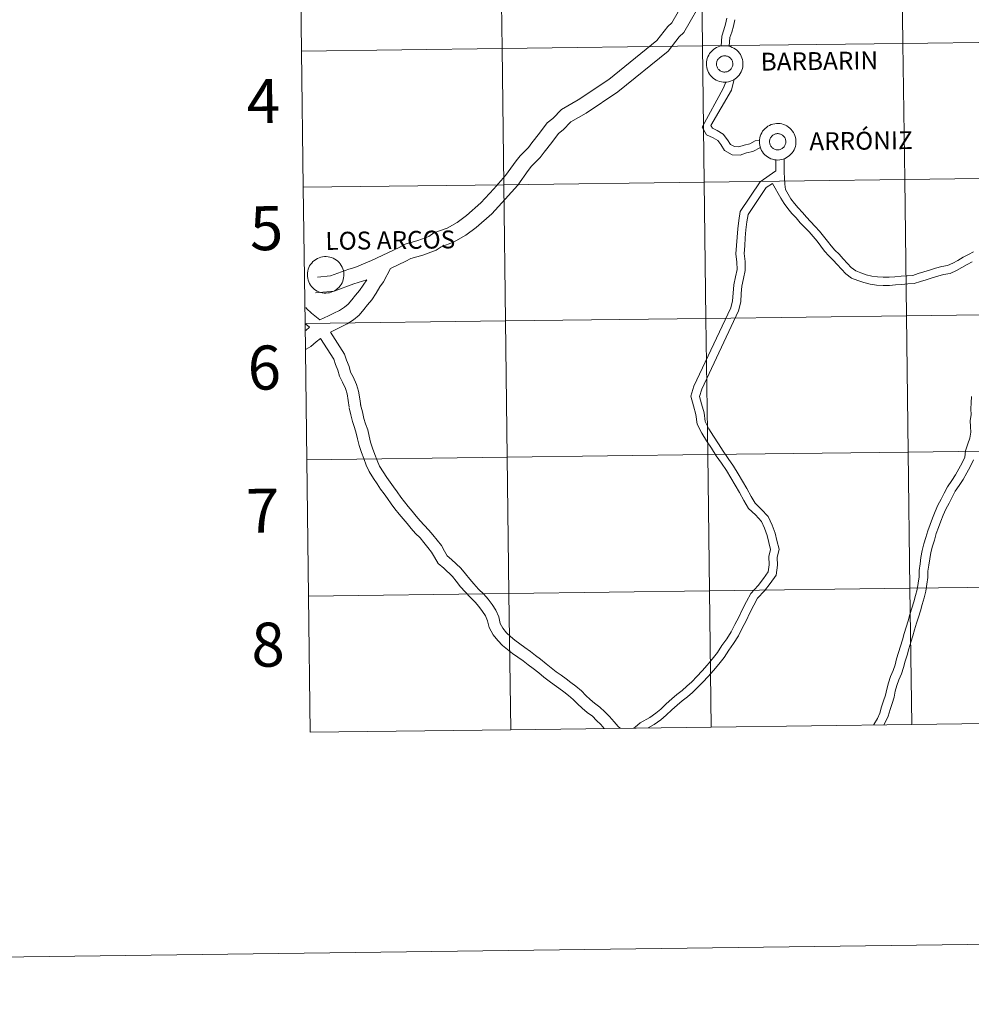
# Model space of a CAD drawing. Units: metres. Extents: x 586366 to 590858, y 4707754 to 4710781.
# Drawn here: x 587164 to 587358, y 4707754 to 4707956 of the extents above; entities that cross this region are included whole.
import ezdxf
from ezdxf.enums import TextEntityAlignment as Align

# ---------------------------------------------------------------- set-up
doc = ezdxf.new("R2010")
doc.units = ezdxf.units.M
doc.header["$MEASUREMENT"] = 0
doc.layers.add('Level 63', color=7, linetype='Continuous', lineweight=0)
doc.styles.add('Arial', font='ARIAL.TTF', dxfattribs={"height": 0.2})

msp = doc.modelspace()

# ---------------------------------------------------------------- linework, layer by layer
at = {"layer": 'Level 63', "linetype": 'Continuous', "lineweight": 0}
for points in [[(586403.53, 4707754.42), (586365.54, 4710724.18), (590820.16, 4710781.18), (590858.15, 4707811.42), (586403.53, 4707754.42)], [(587261.76, 4707977.75), (587262.12, 4707949.88), (587221.14, 4707949.36), (587220.78, 4707977.22), (587261.76, 4707977.75)], [(587302.75, 4707978.27), (587303.1, 4707950.41), (587262.12, 4707949.88), (587261.76, 4707977.75), (587302.75, 4707978.27)], [(587343.73, 4707978.79), (587344.08, 4707950.93), (587303.1, 4707950.41), (587302.75, 4707978.27), (587343.73, 4707978.79)], [(587384.71, 4707979.32), (587385.07, 4707951.46), (587344.08, 4707950.93), (587343.73, 4707978.79), (587384.71, 4707979.32)], [(587262.12, 4707949.88), (587262.48, 4707922.02), (587221.49, 4707921.5), (587221.14, 4707949.36), (587262.12, 4707949.88)], [(587303.1, 4707950.41), (587303.46, 4707922.55), (587262.48, 4707922.02), (587262.12, 4707949.88), (587303.1, 4707950.41)], [(587344.08, 4707950.93), (587344.44, 4707923.07), (587303.46, 4707922.55), (587303.1, 4707950.41), (587344.08, 4707950.93)], [(587303.9, 4707946.75), (587303.93, 4707947.12), (587303.98, 4707947.49), (587304.08, 4707947.85), (587304.21, 4707948.2), (587304.37, 4707948.53), (587304.57, 4707948.85), (587304.8, 4707949.14), (587305.05, 4707949.41), (587305.34, 4707949.66), (587305.64, 4707949.87), (587305.96, 4707950.06), (587306.3, 4707950.21), (587306.66, 4707950.32), (587307.02, 4707950.4), (587307.39, 4707950.45), (587307.76, 4707950.45), (587308.14, 4707950.42), (587308.5, 4707950.35), (587308.86, 4707950.25), (587309.2, 4707950.11), (587309.53, 4707949.94), (587309.84, 4707949.73), (587310.13, 4707949.5), (587310.4, 4707949.24), (587310.64, 4707948.95), (587310.84, 4707948.64), (587311.02, 4707948.31), (587311.16, 4707947.97), (587311.27, 4707947.61), (587311.34, 4707947.24), (587311.37, 4707946.87), (587311.37, 4707946.5), (587311.33, 4707946.13), (587311.25, 4707945.77), (587311.14, 4707945.41), (587310.99, 4707945.07), (587310.81, 4707944.74), (587310.6, 4707944.44), (587310.36, 4707944.15), (587310.09, 4707943.9), (587309.79, 4707943.67), (587309.48, 4707943.47), (587309.15, 4707943.3), (587308.8, 4707943.17), (587308.44, 4707943.07), (587308.07, 4707943.01), (587307.7, 4707942.98), (587307.33, 4707943), (587306.96, 4707943.05), (587306.6, 4707943.13), (587306.25, 4707943.25), (587305.91, 4707943.41), (587305.59, 4707943.6), (587305.29, 4707943.82), (587305.01, 4707944.07), (587304.76, 4707944.34), (587304.54, 4707944.64), (587304.34, 4707944.96), (587304.19, 4707945.3), (587304.06, 4707945.65), (587303.97, 4707946.01), (587303.92, 4707946.38), (587303.9, 4707946.75)], [(587303.9, 4707946.75), (587303.93, 4707947.12), (587303.98, 4707947.49), (587304.08, 4707947.85), (587304.21, 4707948.2), (587304.37, 4707948.53), (587304.57, 4707948.85), (587304.8, 4707949.14), (587305.05, 4707949.41), (587305.34, 4707949.66), (587305.64, 4707949.87), (587305.96, 4707950.06), (587306.3, 4707950.21), (587306.66, 4707950.32), (587307.02, 4707950.4), (587307.39, 4707950.45), (587307.76, 4707950.45), (587308.14, 4707950.42), (587308.5, 4707950.35), (587308.86, 4707950.25), (587309.2, 4707950.11), (587309.53, 4707949.94), (587309.84, 4707949.73), (587310.13, 4707949.5), (587310.4, 4707949.24), (587310.64, 4707948.95), (587310.84, 4707948.64), (587311.02, 4707948.31), (587311.16, 4707947.97), (587311.27, 4707947.61), (587311.34, 4707947.24), (587311.37, 4707946.87), (587311.37, 4707946.5), (587311.33, 4707946.13), (587311.25, 4707945.77), (587311.14, 4707945.41), (587310.99, 4707945.07), (587310.81, 4707944.74), (587310.6, 4707944.44), (587310.36, 4707944.15), (587310.09, 4707943.9), (587309.79, 4707943.67), (587309.48, 4707943.47), (587309.15, 4707943.3), (587308.8, 4707943.17), (587308.44, 4707943.07), (587308.07, 4707943.01), (587307.7, 4707942.98), (587307.33, 4707943), (587306.96, 4707943.05), (587306.6, 4707943.13), (587306.25, 4707943.25), (587305.91, 4707943.41), (587305.59, 4707943.6), (587305.29, 4707943.82), (587305.01, 4707944.07), (587304.76, 4707944.34), (587304.54, 4707944.64), (587304.34, 4707944.96), (587304.19, 4707945.3), (587304.06, 4707945.65), (587303.97, 4707946.01), (587303.92, 4707946.38), (587303.9, 4707946.75)], [(587385.07, 4707951.46), (587385.42, 4707923.6), (587344.44, 4707923.07), (587344.08, 4707950.93), (587385.07, 4707951.46)], [(587306.02, 4707947.08), (587306.06, 4707947.24), (587306.12, 4707947.39), (587306.2, 4707947.54), (587306.28, 4707947.68), (587306.39, 4707947.81), (587306.5, 4707947.93), (587306.63, 4707948.04), (587306.76, 4707948.13), (587306.91, 4707948.21), (587307.06, 4707948.28), (587307.22, 4707948.33), (587307.38, 4707948.36), (587307.55, 4707948.38), (587307.71, 4707948.38), (587307.88, 4707948.36), (587308.04, 4707948.33), (587308.2, 4707948.28), (587308.35, 4707948.22), (587308.5, 4707948.14), (587308.64, 4707948.05), (587308.76, 4707947.94), (587308.88, 4707947.83), (587308.98, 4707947.7), (587309.08, 4707947.56), (587309.15, 4707947.41), (587309.21, 4707947.26), (587309.26, 4707947.1), (587309.29, 4707946.93), (587309.3, 4707946.77), (587309.3, 4707946.6), (587309.28, 4707946.44), (587309.24, 4707946.28), (587309.19, 4707946.12), (587309.12, 4707945.97), (587309.04, 4707945.82), (587308.94, 4707945.69), (587308.84, 4707945.56), (587308.72, 4707945.45), (587308.58, 4707945.35), (587308.44, 4707945.26), (587308.29, 4707945.19), (587308.14, 4707945.13), (587307.98, 4707945.09), (587307.81, 4707945.07), (587307.65, 4707945.06), (587307.48, 4707945.06), (587307.32, 4707945.09), (587307.16, 4707945.13), (587307, 4707945.18), (587306.85, 4707945.25), (587306.71, 4707945.34), (587306.58, 4707945.44), (587306.46, 4707945.55), (587306.34, 4707945.67), (587306.25, 4707945.81), (587306.16, 4707945.95), (587306.1, 4707946.1), (587306.04, 4707946.26), (587306, 4707946.42), (587305.98, 4707946.59), (587305.98, 4707946.75), (587305.99, 4707946.92), (587306.02, 4707947.08)], [(587306.02, 4707947.08), (587306.06, 4707947.24), (587306.12, 4707947.39), (587306.2, 4707947.54), (587306.28, 4707947.68), (587306.39, 4707947.81), (587306.5, 4707947.93), (587306.63, 4707948.04), (587306.76, 4707948.13), (587306.91, 4707948.21), (587307.06, 4707948.28), (587307.22, 4707948.33), (587307.38, 4707948.36), (587307.55, 4707948.38), (587307.71, 4707948.38), (587307.88, 4707948.36), (587308.04, 4707948.33), (587308.2, 4707948.28), (587308.35, 4707948.22), (587308.5, 4707948.14), (587308.64, 4707948.05), (587308.76, 4707947.94), (587308.88, 4707947.83), (587308.98, 4707947.7), (587309.08, 4707947.56), (587309.15, 4707947.41), (587309.21, 4707947.26), (587309.26, 4707947.1), (587309.29, 4707946.93), (587309.3, 4707946.77), (587309.3, 4707946.6), (587309.28, 4707946.44), (587309.24, 4707946.28), (587309.19, 4707946.12), (587309.12, 4707945.97), (587309.04, 4707945.82), (587308.94, 4707945.69), (587308.84, 4707945.56), (587308.72, 4707945.45), (587308.58, 4707945.35), (587308.44, 4707945.26), (587308.29, 4707945.19), (587308.14, 4707945.13), (587307.98, 4707945.09), (587307.81, 4707945.07), (587307.65, 4707945.06), (587307.48, 4707945.06), (587307.32, 4707945.09), (587307.16, 4707945.13), (587307, 4707945.18), (587306.85, 4707945.25), (587306.71, 4707945.34), (587306.58, 4707945.44), (587306.46, 4707945.55), (587306.34, 4707945.67), (587306.25, 4707945.81), (587306.16, 4707945.95), (587306.1, 4707946.1), (587306.04, 4707946.26), (587306, 4707946.42), (587305.98, 4707946.59), (587305.98, 4707946.75), (587305.99, 4707946.92), (587306.02, 4707947.08)], [(587314.74, 4707930.84), (587314.76, 4707931.21), (587314.82, 4707931.58), (587314.91, 4707931.94), (587315.04, 4707932.29), (587315.21, 4707932.62), (587315.4, 4707932.94), (587315.63, 4707933.23), (587315.89, 4707933.5), (587316.17, 4707933.75), (587316.47, 4707933.96), (587316.8, 4707934.15), (587317.14, 4707934.3), (587317.49, 4707934.41), (587317.86, 4707934.49), (587318.23, 4707934.53), (587318.6, 4707934.54), (587318.97, 4707934.51), (587319.34, 4707934.44), (587319.69, 4707934.34), (587320.04, 4707934.2), (587320.37, 4707934.03), (587320.68, 4707933.82), (587320.97, 4707933.59), (587321.23, 4707933.33), (587321.47, 4707933.04), (587321.68, 4707932.73), (587321.85, 4707932.4), (587321.99, 4707932.06), (587322.1, 4707931.7), (587322.17, 4707931.33), (587322.21, 4707930.96), (587322.2, 4707930.59), (587322.16, 4707930.22), (587322.09, 4707929.86), (587321.97, 4707929.5), (587321.82, 4707929.16), (587321.64, 4707928.83), (587321.43, 4707928.53), (587321.19, 4707928.25), (587320.92, 4707927.99), (587320.63, 4707927.76), (587320.31, 4707927.56), (587319.98, 4707927.39), (587319.63, 4707927.26), (587319.28, 4707927.16), (587318.91, 4707927.1), (587318.54, 4707927.07), (587318.16, 4707927.09), (587317.8, 4707927.13), (587317.43, 4707927.22), (587317.08, 4707927.34), (587316.74, 4707927.5), (587316.42, 4707927.69), (587316.12, 4707927.91), (587315.84, 4707928.16), (587315.59, 4707928.43), (587315.37, 4707928.73), (587315.18, 4707929.05), (587315.02, 4707929.39), (587314.9, 4707929.74), (587314.81, 4707930.1), (587314.75, 4707930.47), (587314.74, 4707930.84)], [(587314.74, 4707930.84), (587314.76, 4707931.21), (587314.82, 4707931.58), (587314.91, 4707931.94), (587315.04, 4707932.29), (587315.21, 4707932.62), (587315.4, 4707932.94), (587315.63, 4707933.23), (587315.89, 4707933.5), (587316.17, 4707933.75), (587316.47, 4707933.96), (587316.8, 4707934.15), (587317.14, 4707934.3), (587317.49, 4707934.41), (587317.86, 4707934.49), (587318.23, 4707934.53), (587318.6, 4707934.54), (587318.97, 4707934.51), (587319.34, 4707934.44), (587319.69, 4707934.34), (587320.04, 4707934.2), (587320.37, 4707934.03), (587320.68, 4707933.82), (587320.97, 4707933.59), (587321.23, 4707933.33), (587321.47, 4707933.04), (587321.68, 4707932.73), (587321.85, 4707932.4), (587321.99, 4707932.06), (587322.1, 4707931.7), (587322.17, 4707931.33), (587322.21, 4707930.96), (587322.2, 4707930.59), (587322.16, 4707930.22), (587322.09, 4707929.86), (587321.97, 4707929.5), (587321.82, 4707929.16), (587321.64, 4707928.83), (587321.43, 4707928.53), (587321.19, 4707928.25), (587320.92, 4707927.99), (587320.63, 4707927.76), (587320.31, 4707927.56), (587319.98, 4707927.39), (587319.63, 4707927.26), (587319.28, 4707927.16), (587318.91, 4707927.1), (587318.54, 4707927.07), (587318.16, 4707927.09), (587317.8, 4707927.13), (587317.43, 4707927.22), (587317.08, 4707927.34), (587316.74, 4707927.5), (587316.42, 4707927.69), (587316.12, 4707927.91), (587315.84, 4707928.16), (587315.59, 4707928.43), (587315.37, 4707928.73), (587315.18, 4707929.05), (587315.02, 4707929.39), (587314.9, 4707929.74), (587314.81, 4707930.1), (587314.75, 4707930.47), (587314.74, 4707930.84)], [(587316.85, 4707931.17), (587316.9, 4707931.33), (587316.96, 4707931.48), (587317.03, 4707931.63), (587317.12, 4707931.77), (587317.22, 4707931.9), (587317.34, 4707932.02), (587317.46, 4707932.13), (587317.6, 4707932.22), (587317.74, 4707932.3), (587317.9, 4707932.37), (587318.06, 4707932.42), (587318.22, 4707932.45), (587318.38, 4707932.47), (587318.55, 4707932.47), (587318.71, 4707932.45), (587318.88, 4707932.42), (587319.04, 4707932.37), (587319.19, 4707932.31), (587319.33, 4707932.23), (587319.47, 4707932.14), (587319.6, 4707932.03), (587319.72, 4707931.91), (587319.82, 4707931.79), (587319.91, 4707931.65), (587319.99, 4707931.5), (587320.05, 4707931.35), (587320.09, 4707931.19), (587320.12, 4707931.02), (587320.14, 4707930.86), (587320.13, 4707930.69), (587320.11, 4707930.53), (587320.08, 4707930.37), (587320.02, 4707930.21), (587319.96, 4707930.06), (587319.88, 4707929.91), (587319.78, 4707929.78), (587319.67, 4707929.65), (587319.55, 4707929.54), (587319.42, 4707929.44), (587319.28, 4707929.35), (587319.13, 4707929.28), (587318.97, 4707929.22), (587318.81, 4707929.18), (587318.65, 4707929.15), (587318.48, 4707929.15), (587318.32, 4707929.15), (587318.15, 4707929.18), (587317.99, 4707929.22), (587317.84, 4707929.27), (587317.69, 4707929.34), (587317.54, 4707929.43), (587317.41, 4707929.53), (587317.29, 4707929.64), (587317.18, 4707929.77), (587317.08, 4707929.9), (587317, 4707930.04), (587316.93, 4707930.19), (587316.88, 4707930.35), (587316.84, 4707930.51), (587316.82, 4707930.67), (587316.81, 4707930.84), (587316.82, 4707931.01), (587316.85, 4707931.17)], [(587316.85, 4707931.17), (587316.9, 4707931.33), (587316.96, 4707931.48), (587317.03, 4707931.63), (587317.12, 4707931.77), (587317.22, 4707931.9), (587317.34, 4707932.02), (587317.46, 4707932.13), (587317.6, 4707932.22), (587317.74, 4707932.3), (587317.9, 4707932.37), (587318.06, 4707932.42), (587318.22, 4707932.45), (587318.38, 4707932.47), (587318.55, 4707932.47), (587318.71, 4707932.45), (587318.88, 4707932.42), (587319.04, 4707932.37), (587319.19, 4707932.31), (587319.33, 4707932.23), (587319.47, 4707932.14), (587319.6, 4707932.03), (587319.72, 4707931.91), (587319.82, 4707931.79), (587319.91, 4707931.65), (587319.99, 4707931.5), (587320.05, 4707931.35), (587320.09, 4707931.19), (587320.12, 4707931.02), (587320.14, 4707930.86), (587320.13, 4707930.69), (587320.11, 4707930.53), (587320.08, 4707930.37), (587320.02, 4707930.21), (587319.96, 4707930.06), (587319.88, 4707929.91), (587319.78, 4707929.78), (587319.67, 4707929.65), (587319.55, 4707929.54), (587319.42, 4707929.44), (587319.28, 4707929.35), (587319.13, 4707929.28), (587318.97, 4707929.22), (587318.81, 4707929.18), (587318.65, 4707929.15), (587318.48, 4707929.15), (587318.32, 4707929.15), (587318.15, 4707929.18), (587317.99, 4707929.22), (587317.84, 4707929.27), (587317.69, 4707929.34), (587317.54, 4707929.43), (587317.41, 4707929.53), (587317.29, 4707929.64), (587317.18, 4707929.77), (587317.08, 4707929.9), (587317, 4707930.04), (587316.93, 4707930.19), (587316.88, 4707930.35), (587316.84, 4707930.51), (587316.82, 4707930.67), (587316.81, 4707930.84), (587316.82, 4707931.01), (587316.85, 4707931.17)], [(587385.42, 4707923.6), (587385.78, 4707895.73), (587344.8, 4707895.21), (587344.44, 4707923.07), (587385.42, 4707923.6)], [(587262.48, 4707922.02), (587262.83, 4707894.16), (587221.85, 4707893.64), (587221.49, 4707921.5), (587262.48, 4707922.02)], [(587303.46, 4707922.55), (587303.82, 4707894.69), (587262.83, 4707894.16), (587262.48, 4707922.02), (587303.46, 4707922.55)], [(587344.44, 4707923.07), (587344.8, 4707895.21), (587303.82, 4707894.69), (587303.46, 4707922.55), (587344.44, 4707923.07)], [(587222.32, 4707903.62), (587222.34, 4707903.99), (587222.4, 4707904.36), (587222.5, 4707904.72), (587222.63, 4707905.07), (587222.79, 4707905.4), (587222.99, 4707905.72), (587223.22, 4707906.01), (587223.47, 4707906.29), (587223.75, 4707906.53), (587224.06, 4707906.75), (587224.38, 4707906.93), (587224.72, 4707907.08), (587225.07, 4707907.19), (587225.44, 4707907.27), (587225.81, 4707907.32), (587226.18, 4707907.32), (587226.55, 4707907.29), (587226.92, 4707907.23), (587227.28, 4707907.12), (587227.62, 4707906.98), (587227.95, 4707906.81), (587228.26, 4707906.61), (587228.55, 4707906.37), (587228.82, 4707906.11), (587229.05, 4707905.82), (587229.26, 4707905.51), (587229.43, 4707905.18), (587229.58, 4707904.84), (587229.68, 4707904.48), (587229.75, 4707904.12), (587229.79, 4707903.75), (587229.78, 4707903.37), (587229.74, 4707903), (587229.67, 4707902.64), (587229.56, 4707902.28), (587229.41, 4707901.94), (587229.23, 4707901.62), (587229.01, 4707901.31), (587228.77, 4707901.03), (587228.5, 4707900.77), (587228.21, 4707900.54), (587227.9, 4707900.34), (587227.56, 4707900.17), (587227.22, 4707900.04), (587226.86, 4707899.94), (587226.49, 4707899.88), (587226.12, 4707899.86), (587225.75, 4707899.87), (587225.38, 4707899.92), (587225.01, 4707900), (587224.66, 4707900.13), (587224.32, 4707900.28), (587224, 4707900.47), (587223.7, 4707900.69), (587223.43, 4707900.94), (587223.18, 4707901.21), (587222.95, 4707901.51), (587222.76, 4707901.83), (587222.6, 4707902.17), (587222.48, 4707902.52), (587222.39, 4707902.88), (587222.34, 4707903.25), (587222.32, 4707903.62)], [(587344.8, 4707895.21), (587345.15, 4707867.35), (587304.17, 4707866.82), (587303.82, 4707894.69), (587344.8, 4707895.21)], [(587385.78, 4707895.73), (587386.14, 4707867.87), (587345.15, 4707867.35), (587344.8, 4707895.21), (587385.78, 4707895.73)], [(587262.83, 4707894.16), (587263.19, 4707866.3), (587222.21, 4707865.77), (587221.85, 4707893.64), (587262.83, 4707894.16)], [(587303.82, 4707894.69), (587304.17, 4707866.82), (587263.19, 4707866.3), (587262.83, 4707894.16), (587303.82, 4707894.69)], [(587345.15, 4707867.35), (587345.51, 4707839.49), (587304.53, 4707838.96), (587304.17, 4707866.82), (587345.15, 4707867.35)], [(587386.14, 4707867.87), (587386.49, 4707840.01), (587345.51, 4707839.49), (587345.15, 4707867.35), (587386.14, 4707867.87)], [(587263.19, 4707866.3), (587263.54, 4707838.44), (587222.56, 4707837.91), (587222.21, 4707865.77), (587263.19, 4707866.3)], [(587304.17, 4707866.82), (587304.53, 4707838.96), (587263.54, 4707838.44), (587263.19, 4707866.3), (587304.17, 4707866.82)], [(587304.53, 4707838.96), (587304.88, 4707811.1), (587263.9, 4707810.57), (587263.54, 4707838.44), (587304.53, 4707838.96)], [(587345.51, 4707839.49), (587345.87, 4707811.62), (587304.88, 4707811.1), (587304.53, 4707838.96), (587345.51, 4707839.49)], [(587386.49, 4707840.01), (587386.85, 4707812.15), (587345.87, 4707811.62), (587345.51, 4707839.49), (587386.49, 4707840.01)], [(587263.54, 4707838.44), (587263.9, 4707810.57), (587222.92, 4707810.05), (587222.56, 4707837.91), (587263.54, 4707838.44)]]:
    msp.add_lwpolyline(points, close=True, dxfattribs=at)
for points in [[(587221.14, 4707949.36), (587262.12, 4707949.88), (587261.76, 4707977.75), (587220.78, 4707977.22)], [(587220.78, 4707977.22), (587221.14, 4707949.36)], [(587300.72, 4707961.94), (587296.84, 4707955.13), (587296.02, 4707954.39), (587293.8, 4707951.53), (587283.93, 4707943.51), (587277.69, 4707939.36), (587274.25, 4707937.39), (587272.48, 4707935.55), (587271.38, 4707934.67), (587269.81, 4707932.56), (587268.24, 4707930.59), (587267.5, 4707929.61), (587265.84, 4707927.9), (587264.98, 4707926.88), (587262.86, 4707923.88), (587260.45, 4707921.17), (587257.82, 4707918.33), (587254.87, 4707915.74), (587252.96, 4707914.32), (587250.89, 4707913.13), (587248.21, 4707912.16), (587247.18, 4707911.45), (587244.91, 4707910.58), (587242.32, 4707909.83), (587241.06, 4707909.18), (587235.45, 4707906.49), (587232.04, 4707905.11), (587230.81, 4707904.75), (587227.07, 4707903.36), (587224.4, 4707903.09)], [(587303.47, 4707960.43), (587299.32, 4707953.14), (587298.34, 4707952.25), (587296.06, 4707949.31), (587285.8, 4707940.98), (587279.34, 4707936.68), (587276.2, 4707934.88), (587274.6, 4707933.23), (587273.66, 4707932.47), (587272.3, 4707930.65), (587270.73, 4707928.67), (587269.9, 4707927.56), (587268.17, 4707925.79), (587267.46, 4707924.95), (587265.32, 4707921.92), (587262.78, 4707919.05), (587260.01, 4707916.08), (587256.85, 4707913.3), (587254.69, 4707911.69), (587252.22, 4707910.27), (587249.66, 4707909.34), (587248.65, 4707908.64), (587245.91, 4707907.6), (587243.49, 4707906.9), (587242.47, 4707906.37), (587239.35, 4707904.87)], [(587306.9, 4707950.37), (587307.03, 4707952.43), (587307.48, 4707953.71), (587307.82, 4707954.86), (587308.07, 4707956.07)], [(587308.59, 4707950.32), (587308.71, 4707952.09), (587309.09, 4707953.19), (587309.47, 4707954.45), (587309.72, 4707955.73)], [(587221.49, 4707921.5), (587262.48, 4707922.02), (587262.12, 4707949.88), (587221.14, 4707949.36)], [(587221.14, 4707949.36), (587221.49, 4707921.5)], [(587309.01, 4707941.34), (587309.06, 4707941.45), (587309.56, 4707943.53)], [(587314.94, 4707929.63), (587313.38, 4707928.81), (587312.08, 4707928.51), (587310.79, 4707928.07), (587309.18, 4707928.12), (587307.61, 4707929.02), (587306.85, 4707930.24), (587306.21, 4707931.09), (587305.3, 4707931.61), (587303.94, 4707932.23), (587303.06, 4707933.78), (587307.33, 4707941.7)], [(587307.33, 4707941.7), (587307.86, 4707943)], [(587314.77, 4707931.15), (587313.88, 4707930.98), (587312.79, 4707930.41), (587311.61, 4707930.14), (587310.54, 4707929.77), (587309.65, 4707929.8), (587308.82, 4707930.27), (587308.25, 4707931.2), (587307.35, 4707932.38), (587306.08, 4707933.12), (587305.14, 4707933.55), (587304.8, 4707934.15), (587309.01, 4707941.35)], [(587358.5, 4707908.27), (587357.46, 4707907.73), (587356.38, 4707907.17), (587355.31, 4707906.55), (587354.26, 4707906.01), (587353.19, 4707905.5), (587352.04, 4707905.29), (587350.75, 4707904.98), (587349.52, 4707904.57), (587348.36, 4707904.18), (587347.17, 4707903.84), (587346.08, 4707903.47), (587344.95, 4707903.41), (587343.69, 4707903.33), (587342.45, 4707903.2), (587341.24, 4707903.13), (587340.03, 4707903.11), (587338.86, 4707903.15), (587337.71, 4707903.33), (587336.59, 4707903.62), (587335.45, 4707904.01), (587334.42, 4707904.44), (587333.53, 4707905.07), (587332.77, 4707905.91), (587331.89, 4707906.87), (587331.04, 4707907.8), (587330.17, 4707908.65), (587329.38, 4707909.51), (587328.64, 4707910.49), (587327.85, 4707911.53), (587327, 4707912.51), (587326.17, 4707913.48), (587325.21, 4707914.53), (587324.35, 4707915.36), (587323.53, 4707916.37), (587322.65, 4707917.27), (587321.91, 4707918.2), (587321.18, 4707919.11), (587320.6, 4707920.12), (587320.07, 4707921.04), (587319.96, 4707922.16), (587319.84, 4707923.37), (587319.82, 4707924.58), (587319.78, 4707927.32)], [(587318.13, 4707924.83), (587318.09, 4707927.11)], [(587289.06, 4707810.9), (587289.32, 4707811.1), (587290.36, 4707811.95), (587292.33, 4707813.04), (587293.56, 4707813.95), (587294.56, 4707814.8), (587295.69, 4707815.87), (587296.84, 4707816.86), (587297.88, 4707817.75), (587298.92, 4707818.6), (587299.91, 4707819.47), (587300.9, 4707820.39), (587301.92, 4707821.44), (587303.02, 4707822.63), (587304.08, 4707823.77), (587305.11, 4707825.02), (587306.14, 4707826.33), (587307.06, 4707827.76), (587308.05, 4707829.18), (587308.97, 4707830.59), (587309.7, 4707832.09), (587310.52, 4707833.57), (587311.26, 4707835.23), (587312.09, 4707836.82), (587312.96, 4707838.45), (587314.46, 4707840.05), (587315.58, 4707841.49), (587316.54, 4707842.83), (587316.74, 4707844.28), (587316.68, 4707845.96), (587317.03, 4707847.45), (587316.64, 4707848.83), (587316.32, 4707850.31), (587315.79, 4707851.79), (587315.14, 4707853.18), (587313.91, 4707854.48), (587312.51, 4707855.83), (587311.56, 4707857.45), (587310.69, 4707859.05), (587309.81, 4707860.55), (587308.92, 4707862.06), (587308.04, 4707863.56), (587306.99, 4707865.06), (587305.93, 4707866.6), (587304.94, 4707868.14), (587303.95, 4707869.67), (587302.95, 4707871.23), (587301.99, 4707873.08), (587301.77, 4707875.05), (587301.24, 4707876.79), (587300.73, 4707878.79), (587301.36, 4707880.81), (587308.89, 4707896.82), (587309.27, 4707898.3), (587309.36, 4707899.87), (587309.5, 4707901.53), (587309.84, 4707903.18), (587310.17, 4707904.66), (587310.14, 4707906.21), (587309.95, 4707907.89), (587310.05, 4707909.61), (587310.16, 4707911.26), (587310.3, 4707912.97), (587310.51, 4707914.67), (587310.83, 4707916.53), (587314.88, 4707922.64), (587318.13, 4707924.83)], [(587221.85, 4707893.64), (587262.83, 4707894.16), (587262.48, 4707922.02), (587221.49, 4707921.5)], [(587221.49, 4707921.5), (587221.85, 4707893.64)], [(587292.02, 4707810.93), (587293.25, 4707811.62), (587294.61, 4707812.62), (587295.69, 4707813.54), (587296.82, 4707814.61), (587297.94, 4707815.58), (587298.97, 4707816.45), (587300.01, 4707817.31), (587301.05, 4707818.21), (587302.09, 4707819.19), (587303.14, 4707820.28), (587304.26, 4707821.47), (587305.35, 4707822.65), (587306.43, 4707823.96), (587307.52, 4707825.35), (587308.47, 4707826.81), (587309.45, 4707828.23), (587310.45, 4707829.75), (587311.21, 4707831.31), (587312.03, 4707832.81), (587312.78, 4707834.49), (587313.59, 4707836.02), (587314.35, 4707837.46), (587315.75, 4707838.95), (587316.93, 4707840.48), (587318.17, 4707842.18), (587318.43, 4707844.19), (587318.38, 4707845.79), (587318.78, 4707847.49), (587318.28, 4707849.24), (587317.95, 4707850.78), (587317.36, 4707852.43), (587316.55, 4707854.15), (587315.11, 4707855.67), (587313.85, 4707856.89), (587313.03, 4707858.28), (587312.16, 4707859.89), (587311.26, 4707861.41), (587310.38, 4707862.91), (587309.47, 4707864.47), (587308.38, 4707866.03), (587307.33, 4707867.54), (587306.36, 4707869.06), (587305.38, 4707870.59), (587304.42, 4707872.08), (587303.64, 4707873.58), (587303.43, 4707875.39), (587302.87, 4707877.24), (587302.49, 4707878.74), (587302.94, 4707880.2), (587310.49, 4707896.24), (587310.95, 4707898.05), (587311.04, 4707899.75), (587311.18, 4707901.29), (587311.49, 4707902.83), (587311.86, 4707904.49), (587311.84, 4707906.31), (587311.65, 4707907.94), (587311.74, 4707909.51), (587311.85, 4707911.13), (587311.99, 4707912.8), (587312.19, 4707914.43), (587312.43, 4707915.9), (587316.11, 4707921.42), (587317.41, 4707922.3)], [(587358.25, 4707906.23), (587357.19, 4707905.68), (587356.12, 4707905.07), (587355.01, 4707904.49), (587353.72, 4707903.88), (587352.39, 4707903.63), (587351.21, 4707903.35), (587350.06, 4707902.97), (587348.86, 4707902.57), (587347.68, 4707902.23), (587346.41, 4707901.8), (587345.05, 4707901.72), (587343.83, 4707901.64), (587342.58, 4707901.52), (587341.31, 4707901.44), (587340.03, 4707901.42), (587338.71, 4707901.46), (587337.37, 4707901.67), (587336.1, 4707901.99), (587334.85, 4707902.43), (587333.59, 4707902.94), (587332.4, 4707903.8), (587331.52, 4707904.77), (587330.64, 4707905.73), (587329.83, 4707906.62), (587328.95, 4707907.47), (587328.08, 4707908.42), (587327.29, 4707909.47), (587326.53, 4707910.47), (587325.72, 4707911.41), (587324.9, 4707912.36), (587323.99, 4707913.34), (587323.1, 4707914.21), (587322.26, 4707915.24), (587321.38, 4707916.15), (587320.58, 4707917.14), (587319.77, 4707918.16), (587319.13, 4707919.29), (587317.41, 4707922.3)], [(587227.06, 4707891.9), (587229.12, 4707892.91), (587230.43, 4707893.56), (587231.76, 4707894.4), (587232.91, 4707895.35), (587233.86, 4707896.48), (587234.63, 4707897.48), (587235.49, 4707898.5), (587236.4, 4707899.81), (587237.16, 4707901.12), (587237.88, 4707902.14), (587239.35, 4707904.87)], [(587234.48, 4707902.54), (587231.79, 4707901.76), (587227.79, 4707900.28), (587224.01, 4707899.89)], [(587224.84, 4707894.37), (587226.65, 4707895.2), (587227.74, 4707895.73), (587228.9, 4707896.31), (587229.91, 4707896.95), (587230.69, 4707897.59), (587231.41, 4707898.45), (587232.18, 4707899.45), (587232.99, 4707900.41), (587234.48, 4707902.54)], [(587224.84, 4707894.37), (587223.14, 4707895.73), (587222.16, 4707896.68), (587221.98, 4707896.89)], [(587222.21, 4707865.77), (587263.19, 4707866.3), (587262.83, 4707894.16), (587221.85, 4707893.64)], [(587221.85, 4707893.64), (587222.21, 4707865.77)], [(587222.78, 4707892.91), (587222.02, 4707893.53)], [(587222.03, 4707892.24), (587222.78, 4707892.91)], [(587233.24, 4707876.83), (587233.08, 4707878.25), (587232.78, 4707879.79), (587232.4, 4707881.17), (587231.67, 4707882.7), (587231.17, 4707883.72), (587230.84, 4707884.84), (587230.35, 4707886.11), (587229.9, 4707887.39), (587227.06, 4707891.9)], [(587222.07, 4707888.4), (587223.06, 4707888.94), (587224.11, 4707889.89), (587225.03, 4707890.58)], [(587230.84, 4707876.56), (587230.69, 4707877.89), (587230.43, 4707879.23), (587230.12, 4707880.32), (587229.49, 4707881.65), (587228.91, 4707882.84), (587228.55, 4707884.07), (587228.08, 4707885.27), (587227.71, 4707886.33), (587225.03, 4707890.58)], [(587286.24, 4707810.86), (587285.86, 4707811.26), (587285.02, 4707812.2), (587284.12, 4707813.27), (587283.14, 4707814.21), (587282.14, 4707815.19), (587281, 4707815.97), (587280.13, 4707816.75), (587279.25, 4707817.55), (587278.36, 4707818.55), (587277.21, 4707819.45), (587276.21, 4707820.22), (587275.2, 4707821.01), (587274.18, 4707821.73), (587273.22, 4707822.42), (587272.18, 4707823.23), (587271.12, 4707824.07), (587269.98, 4707824.98), (587268.93, 4707825.74), (587267.92, 4707826.59), (587266.76, 4707827.38), (587265.73, 4707828.13), (587264.75, 4707828.89), (587263.83, 4707829.6), (587263.06, 4707830.41), (587262.29, 4707831.33), (587261.76, 4707832.3), (587261.49, 4707833.63), (587260.85, 4707835), (587260.11, 4707836.15), (587259.26, 4707837.25), (587258.41, 4707838.28), (587257.32, 4707839.33), (587256.35, 4707840.4), (587255.53, 4707841.33), (587254.67, 4707842.48), (587253.73, 4707843.59), (587251.8, 4707845.41), (587250.93, 4707846.13), (587250.37, 4707847.05), (587249.74, 4707848.21), (587248.86, 4707849.34), (587247.98, 4707850.39), (587247.16, 4707851.39), (587246.21, 4707852.37), (587245.37, 4707853.31), (587244.59, 4707854.26), (587243.77, 4707855.25), (587242.92, 4707856.2), (587242.15, 4707857.2), (587241.44, 4707858.14), (587240.7, 4707859.24), (587239.94, 4707860.24), (587239.24, 4707861.18), (587238.59, 4707862.18), (587237.85, 4707863.28), (587237.1, 4707864.48), (587236.61, 4707865.61), (587236.14, 4707866.88), (587235.67, 4707868.12), (587235.22, 4707869.34), (587234.96, 4707870.57), (587234.66, 4707871.88), (587234.23, 4707873.09), (587233.9, 4707874.21), (587233.56, 4707875.55), (587233.21, 4707876.98)], [(587357.88, 4707872.51), (587357.86, 4707873.77), (587358, 4707874.98), (587357.98, 4707876.16), (587358.05, 4707877.4), (587358.11, 4707878.69)], [(587283.02, 4707810.82), (587282.35, 4707811.62), (587281.46, 4707812.48), (587280.61, 4707813.31), (587279.5, 4707814.07), (587278.51, 4707814.96), (587277.53, 4707815.84), (587276.69, 4707816.78), (587275.72, 4707817.54), (587274.73, 4707818.31), (587273.76, 4707819.07), (587272.78, 4707819.76), (587271.77, 4707820.48), (587270.68, 4707821.33), (587269.62, 4707822.17), (587268.51, 4707823.06), (587267.44, 4707823.84), (587266.46, 4707824.66), (587265.37, 4707825.41), (587264.28, 4707826.19), (587263.27, 4707826.98), (587262.21, 4707827.8), (587261.26, 4707828.8), (587260.28, 4707829.96), (587259.47, 4707831.46), (587259.18, 4707832.87), (587258.73, 4707833.83), (587258.13, 4707834.76), (587257.37, 4707835.74), (587256.63, 4707836.64), (587255.58, 4707837.65), (587254.56, 4707838.78), (587253.65, 4707839.79), (587252.77, 4707840.98), (587251.97, 4707841.93), (587250.19, 4707843.59), (587249.07, 4707844.54), (587248.28, 4707845.83), (587247.71, 4707846.88), (587246.98, 4707847.82), (587246.12, 4707848.84), (587245.35, 4707849.78), (587244.43, 4707850.73), (587243.54, 4707851.73), (587242.72, 4707852.72), (587241.94, 4707853.67), (587241.06, 4707854.66), (587240.23, 4707855.73), (587239.47, 4707856.74), (587238.73, 4707857.84), (587238.02, 4707858.78), (587237.26, 4707859.79), (587236.56, 4707860.86), (587235.82, 4707861.97), (587234.96, 4707863.35), (587234.37, 4707864.7), (587233.88, 4707866.03), (587233.4, 4707867.27), (587232.9, 4707868.66), (587232.6, 4707870.04), (587232.33, 4707871.21), (587231.93, 4707872.35), (587231.57, 4707873.57), (587231.22, 4707874.97), (587230.86, 4707876.41)], [(587338.05, 4707811.53), (587338.12, 4707811.64), (587338.86, 4707812.85), (587339.35, 4707813.98), (587339.72, 4707815.24), (587340.14, 4707816.48), (587340.52, 4707817.65), (587340.76, 4707818.86), (587341.1, 4707820.15), (587341.54, 4707821.45), (587342.08, 4707822.68), (587342.48, 4707823.85), (587342.8, 4707825.07), (587343.2, 4707826.34), (587343.58, 4707827.65), (587343.97, 4707828.97), (587344.36, 4707830.27), (587344.75, 4707831.56), (587345.14, 4707832.85), (587345.52, 4707834.14), (587345.92, 4707835.43), (587346.3, 4707836.72), (587346.68, 4707837.99), (587347, 4707839.27), (587347.2, 4707840.57), (587347.38, 4707841.83), (587347.39, 4707843.11), (587347.58, 4707844.49), (587347.77, 4707845.81), (587347.99, 4707847.21), (587348.36, 4707848.6), (587348.79, 4707849.9), (587349.18, 4707851.24), (587349.66, 4707852.55), (587350.12, 4707853.85), (587350.66, 4707855.19), (587351.25, 4707856.49), (587351.91, 4707857.75), (587352.53, 4707858.94), (587353.18, 4707860.26), (587354.07, 4707861.55), (587354.84, 4707862.69), (587355.53, 4707863.95), (587356.2, 4707865.16), (587356.71, 4707866.29), (587356.86, 4707867.59), (587357.37, 4707869.01), (587357.79, 4707870.2), (587357.93, 4707871.41), (587357.88, 4707872.51)], [(587222.56, 4707837.91), (587263.54, 4707838.44), (587263.19, 4707866.3), (587222.21, 4707865.77)], [(587222.21, 4707865.77), (587222.56, 4707837.91)], [(587340.19, 4707811.55), (587340.47, 4707812.02), (587341.05, 4707813.36), (587341.45, 4707814.69), (587341.87, 4707815.91), (587342.27, 4707817.2), (587342.52, 4707818.45), (587342.84, 4707819.62), (587343.23, 4707820.79), (587343.77, 4707822.03), (587344.21, 4707823.32), (587344.55, 4707824.57), (587344.93, 4707825.82), (587345.32, 4707827.14), (587345.71, 4707828.46), (587346.1, 4707829.75), (587346.48, 4707831.03), (587346.87, 4707832.33), (587347.26, 4707833.62), (587347.65, 4707834.91), (587348.04, 4707836.2), (587348.43, 4707837.51), (587348.78, 4707838.92), (587349, 4707840.31), (587349.19, 4707841.69), (587349.2, 4707842.98), (587349.38, 4707844.23), (587349.56, 4707845.54), (587349.76, 4707846.83), (587350.1, 4707848.08), (587350.52, 4707849.36), (587350.9, 4707850.67), (587351.37, 4707851.94), (587351.81, 4707853.21), (587352.33, 4707854.47), (587352.88, 4707855.69), (587353.52, 4707856.91), (587354.15, 4707858.12), (587354.74, 4707859.34), (587355.56, 4707860.52), (587356.39, 4707861.74), (587357.12, 4707863.07), (587357.82, 4707864.34), (587358.48, 4707865.79)], [(587304.88, 4707811.1), (587304.53, 4707838.96), (587263.54, 4707838.44), (587263.9, 4707810.57)], [(587345.87, 4707811.62), (587345.51, 4707839.49), (587304.53, 4707838.96), (587304.88, 4707811.1)], [(587386.85, 4707812.15), (587386.49, 4707840.01), (587345.51, 4707839.49), (587345.87, 4707811.62)], [(587263.9, 4707810.57), (587263.54, 4707838.44), (587222.56, 4707837.91)], [(587222.56, 4707837.91), (587222.92, 4707810.05)], [(587222.92, 4707810.05), (587263.9, 4707810.57)], [(587263.9, 4707810.57), (587304.88, 4707811.1)], [(587304.88, 4707811.1), (587345.87, 4707811.62)], [(587345.87, 4707811.62), (587386.85, 4707812.15)]]:
    msp.add_lwpolyline(points, dxfattribs=at)

# ---------------------------------------------------------------- texts
at = {"layer": 'Level 63', "linetype": 'Continuous', "lineweight": 0, "style": 'Arial'}
for s, height, p in [('BARBARIN', 3.654, (587327, 4707947.32)), ('4', 9, (587213.32, 4707939.14)), ('ARRÓNIZ', 3.654, (587335.51, 4707931.01)), ('5', 9, (587213.97, 4707913.14)), ('LOS ARCOS', 3.654, (587239.28, 4707910.68)), ('6', 9, (587213.52, 4707884.62)), ('7', 9, (587213.17, 4707855.35)), ('8', 9, (587214.28, 4707827.97))]:
    msp.add_text(s, height=height, rotation=0.7337, dxfattribs=at).set_placement(p, align=Align.MIDDLE_CENTER)

doc.saveas('drawing.dxf')
